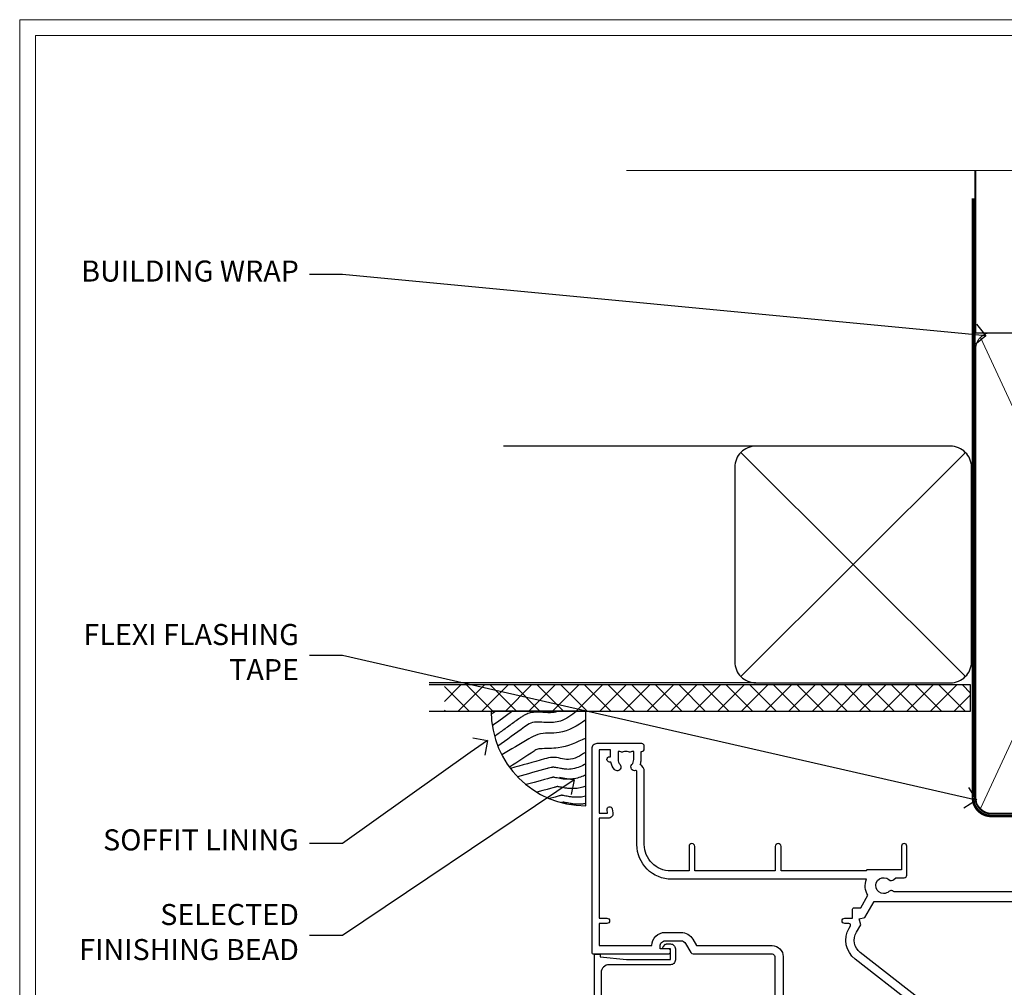
# Model space of a CAD drawing. Extents: x 2262 to 19067, y 27888 to 30541.
# Drawn here: x 17908 to 18095, y 29232 to 29416 of the extents above; entities that cross this region are included whole.
import ezdxf
from ezdxf import colors
from ezdxf.entities.mleader import LeaderData, LeaderLine
from ezdxf.math import Vec2, Vec3

# ---------------------------------------------------------------- set-up
doc = ezdxf.new("R2010")
doc.units = 0
doc.linetypes.add('CENTER', pattern=[2, 1.25, -0.25, 0.25, -0.25])
doc.linetypes.add('Dashed', pattern=[564.444447, 282.222223, -282.222223])
doc.layers.get('Defpoints').update_dxf_attribs({"color": 8})
doc.layers.add('Aluminium Systems Ltd Joinery Detail', color=7, linetype='Continuous')
doc.layers.add('Aluminium Systems Ltd Notes', color=7, linetype='Continuous')
doc.layers.add('HARDWARE', color=8, linetype='Continuous', lineweight=5)
doc.layers.add('Viewport', color=7, linetype='Continuous', plot=False)
doc.styles.get("Standard").update_dxf_attribs({"font": 'arial.ttf'})

# ---------------------------------------------------------------- blocks, each defined once
blk = doc.blocks.new('_Open90')
at = {"color": 0, "linetype": 'ByBlock', "lineweight": -2}
for p, q in [((-0.5, 0.5), (0, 0)), ((0, 0), (-1, 0)), ((0, 0), (-0.5, -0.5))]:
    blk.add_line(p, q, dxfattribs=at)
blk = doc.blocks.new('Soffit Bead')
blk.add_lwpolyline([(0, -18), (0, 0), (-18, 0)])
blk.add_arc((0, 0), 17.98, 180, 270)
for points in [[(-17.15, 0), (-17.42, -0.2), (-17.69, -0.4), (-17.97, -0.6)], [(-13.84, 0.07), (-15.15, -0.88), (-16.46, -1.83), (-17.76, -2.78)], [(-7.34, -10.89), (-9.21, -11.42), (-11.08, -11.94), (-12.95, -12.47)]]:
    blk.add_open_spline(points, degree=3)
for points, knots in [([(-1.75, 0), (-2.72, -0.75), (-4.44, -2.1), (-7.58, -2.25), (-10.06, -1.84), (-11.24, -2.7), (-11.62, -2.98), (-11.62, -2.98), (-11.62, -2.98), (-11.62, -2.98), (-13.31, -4.21), (-15, -5.44), (-16.69, -6.67)], [0, 0, 0, 0, 3.558573, 6.375816, 9.224255, 10.619535, 10.619535, 10.619535, 10.619558, 10.619558, 10.619558, 16.726752, 16.726752, 16.726752, 16.726752]), ([(-5.17, 0), (-5.18, 0), (-5.19, -0.01), (-5.33, -0.06), (-5.44, -0.1), (-5.7, -0.17), (-5.84, -0.2), (-6.27, -0.26), (-6.6, -0.28), (-7.13, -0.28), (-7.32, -0.27), (-7.71, -0.25), (-7.93, -0.23), (-8.53, -0.19), (-8.93, -0.16), (-9.74, -0.18), (-10.13, -0.22), (-10.7, -0.36), (-10.86, -0.4), (-11.14, -0.5), (-11.26, -0.55), (-11.48, -0.66), (-11.59, -0.71), (-11.89, -0.88), (-12.07, -0.99), (-12.42, -1.23), (-12.59, -1.35), (-12.73, -1.45)], [3.200553, 3.200553, 3.200553, 3.200553, 3.259257, 3.259257, 3.887033, 3.887033, 4.514808, 4.514808, 5.77036, 5.77036, 6.422991, 6.422991, 7.075623, 7.075623, 8.066749, 8.066749, 8.868917, 8.868917, 9.164125, 9.164125, 9.394717, 9.394717, 9.625308, 9.625308, 10.086491, 10.086491, 10.619535, 10.619535, 10.619535, 10.619535]), ([(-12.73, -1.45), (-13.05, -1.68), (-13.37, -1.91), (-14.31, -2.6), (-14.94, -3.06), (-16.16, -3.95), (-16.74, -4.37), (-17.33, -4.8)], [10.619535, 10.619535, 10.619535, 10.619535, 11.760532, 11.760532, 14.042524, 14.042524, 16.150232, 16.150232, 16.150232, 16.150232]), ([(0, -1.65), (-1.61, -2.72), (-4.39, -4.57), (-8.5, -3.93), (-10.24, -4.94), (-10.79, -5.26), (-10.79, -5.26), (-10.79, -5.26), (-10.79, -5.26), (-12.51, -6.26), (-14.24, -7.26), (-15.97, -8.26)], [0, 0, 0, 0, 5.607978, 9.656991, 11.539943, 11.539943, 11.539943, 11.539955, 11.539955, 11.539955, 17.432179, 17.432179, 17.432179, 17.432179]), ([(0, -5.12), (-1.72, -5.93), (-4.53, -7.25), (-7.77, -7.03), (-9.27, -7.2), (-9.48, -7.36), (-9.48, -7.36), (-9.59, -7.44), (-9.7, -7.52), (-9.81, -7.59), (-11.36, -8.61), (-12.92, -9.64), (-14.47, -10.66)], [0, 0, 0, 0, 5.552219, 9.049789, 9.829399, 9.835096, 9.835096, 9.835096, 10.23393, 10.23393, 10.23393, 15.798811, 15.798811, 15.798811, 15.798811]), ([(0, -7.81), (-1.07, -8.47), (-3.06, -9.7), (-5.83, -8.51), (-7.33, -8.93), (-7.85, -9.08), (-7.85, -9.08), (-7.85, -9.08), (-7.85, -9.08), (-10, -9.68), (-12.15, -10.29), (-14.3, -10.89)], [0, 0, 0, 0, 3.564485, 6.586863, 8.168622, 8.168622, 8.168622, 8.16864, 8.16864, 8.16864, 14.78057, 14.78057, 14.78057, 14.78057]), ([(0, -10.01), (-0.34, -10.2), (-0.7, -10.39), (-1.52, -10.73), (-1.98, -10.88), (-2.67, -11), (-2.87, -11.03), (-3.24, -11.05), (-3.41, -11.05), (-3.73, -11.04), (-3.88, -11.02), (-4.31, -10.98), (-4.58, -10.93), (-5.16, -10.81), (-5.46, -10.75), (-5.85, -10.68), (-5.97, -10.67), (-6.13, -10.66), (-6.18, -10.66), (-6.27, -10.66), (-6.32, -10.66), (-6.44, -10.68), (-6.51, -10.69), (-6.74, -10.73), (-6.92, -10.78), (-7.2, -10.85), (-7.27, -10.87), (-7.34, -10.89)], [1.024423, 1.024423, 1.024423, 1.024423, 2.00692, 2.00692, 3.047543, 3.047543, 3.445645, 3.445645, 3.769342, 3.769342, 4.09304, 4.09304, 4.740435, 4.740435, 5.690777, 5.690777, 6.228627, 6.228627, 6.550197, 6.550197, 6.89922, 6.89922, 7.248243, 7.248243, 7.946289, 7.946289, 8.168622, 8.168622, 8.168622, 8.168622]), ([(-6.18, -12.55), (-6.2, -12.55), (-6.25, -12.56), (-6.39, -12.59), (-6.48, -12.61), (-6.66, -12.66), (-6.73, -12.68), (-11.33, -13.96)], [7.063749, 7.063749, 7.063749, 7.063749, 7.479271, 7.479271, 7.894794, 7.894794, 8.155765, 8.155765, 8.155765, 8.155765]), ([(0, -12.13), (-0.14, -12.2), (-0.29, -12.26), (-0.79, -12.47), (-1.17, -12.6), (-1.96, -12.8), (-2.35, -12.87), (-2.95, -12.92), (-3.15, -12.93), (-3.49, -12.93), (-3.64, -12.93), (-3.93, -12.91), (-4.07, -12.9), (-4.45, -12.86), (-4.68, -12.82), (-5.1, -12.75), (-5.27, -12.71), (-5.59, -12.65), (-5.73, -12.62), (-5.95, -12.58), (-6.03, -12.57), (-6.13, -12.55), (-6.16, -12.55), (-6.18, -12.55)], [1.752341, 1.752341, 1.752341, 1.752341, 2.053643, 2.053643, 2.747982, 2.747982, 3.352199, 3.352199, 3.622112, 3.622112, 3.846072, 3.846072, 4.070033, 4.070033, 4.517953, 4.517953, 4.965874, 4.965874, 5.413794, 5.413794, 5.849702, 5.849702, 6.131002, 6.131002, 6.131002, 6.131002]), ([(-5.36, -14.33), (-5.39, -14.34), (-5.43, -14.34), (-5.57, -14.38), (-5.67, -14.4), (-5.83, -14.45), (-5.9, -14.47), (-9.28, -15.4)], [7.063749, 7.063749, 7.063749, 7.063749, 7.479271, 7.479271, 7.894794, 7.894794, 8.129845, 8.129845, 8.129845, 8.129845]), ([(0, -14.25), (-0.24, -14.34), (-0.5, -14.42), (-1.14, -14.59), (-1.54, -14.66), (-2.14, -14.71), (-2.34, -14.72), (-2.68, -14.72), (-2.83, -14.72), (-3.12, -14.7), (-3.25, -14.69), (-3.64, -14.65), (-3.87, -14.61), (-4.28, -14.54), (-4.46, -14.5), (-4.77, -14.44), (-4.91, -14.41), (-5.13, -14.36), (-5.21, -14.35), (-5.32, -14.34), (-5.35, -14.33), (-5.36, -14.33)], [2.294927, 2.294927, 2.294927, 2.294927, 2.747982, 2.747982, 3.352199, 3.352199, 3.622112, 3.622112, 3.846072, 3.846072, 4.070033, 4.070033, 4.517953, 4.517953, 4.965874, 4.965874, 5.413794, 5.413794, 5.849702, 5.849702, 6.131002, 6.131002, 6.131002, 6.131002]), ([(-4.54, -15.98), (-4.56, -15.99), (-4.61, -15.99), (-4.75, -16.03), (-4.84, -16.05), (-5, -16.09), (-5.05, -16.11), (-6.87, -16.61)], [7.063749, 7.063749, 7.063749, 7.063749, 7.479271, 7.479271, 7.894794, 7.894794, 8.085458, 8.085458, 8.085458, 8.085458]), ([(0, -16.15), (-0.35, -16.24), (-0.73, -16.31), (-1.31, -16.36), (-1.51, -16.37), (-1.85, -16.37), (-2, -16.37), (-2.29, -16.35), (-2.43, -16.34), (-2.81, -16.3), (-3.04, -16.26), (-3.46, -16.19), (-3.63, -16.15), (-3.95, -16.09), (-4.09, -16.06), (-4.31, -16.02), (-4.39, -16), (-4.49, -15.99), (-4.52, -15.98), (-4.54, -15.98)], [2.774447, 2.774447, 2.774447, 2.774447, 3.352199, 3.352199, 3.622112, 3.622112, 3.846072, 3.846072, 4.070033, 4.070033, 4.517953, 4.517953, 4.965874, 4.965874, 5.413794, 5.413794, 5.849702, 5.849702, 6.131002, 6.131002, 6.131002, 6.131002]), ([(-4.24, -17.3), (-4.27, -17.31), (-4.31, -17.32), (-4.43, -17.35), (-4.5, -17.36), (-4.58, -17.38)], [7.0637486, 7.0637486, 7.0637486, 7.0637486, 7.4792711, 7.4792711, 7.8043484, 7.8043484, 7.8043484, 7.8043484]), ([(0, -17.54), (-0.26, -17.6), (-0.54, -17.64), (-1.02, -17.68), (-1.21, -17.69), (-1.55, -17.69), (-1.71, -17.69), (-1.99, -17.67), (-2.13, -17.66), (-2.51, -17.62), (-2.74, -17.58), (-3.16, -17.51), (-3.33, -17.47), (-3.65, -17.41), (-3.79, -17.38), (-4.01, -17.34), (-4.09, -17.32), (-4.19, -17.31), (-4.22, -17.31), (-4.24, -17.3)], [2.935018, 2.935018, 2.935018, 2.935018, 3.352199, 3.352199, 3.622112, 3.622112, 3.846072, 3.846072, 4.070033, 4.070033, 4.517953, 4.517953, 4.965874, 4.965874, 5.413794, 5.413794, 5.849702, 5.849702, 6.131002, 6.131002, 6.131002, 6.131002])]:
    blk.add_open_spline(points, degree=3, knots=knots)
blk = doc.blocks.new('Page Layout')
at = {"layer": 'Aluminium Systems Ltd Joinery Detail', "color": 8, "lineweight": 5}
blk.add_lwpolyline([(0, 730.13), (0, 0), (553.08, 0), (553.08, 730.13)], close=True, dxfattribs=at)
blk = doc.blocks.new('140mm Framing Head')
h = blk.add_hatch()
h.set_pattern_fill('AR-SAND', color=0, scale=0.15)
h.set_pattern_definition([(37.5, (59.409, 87.8324), (-0.24, 7.3412), [0, -5.7912, 0, -6.477, 0, -6.19125]), (7.5, (59.409, 87.832), (6.74285, 10.75238), [0, -3.1242, 0, -5.2197, 0, -2.00025]), (327.5, (54.7225, 87.8324), (11.86489, 0.02156), [0, -1.905, 0, -6.858, 0, -8.9535]), (317.5, (54.723, 87.832), (11.45335, 3.34394), [0, -0.9525, 0, -4.4958, 0, -5.1435])])
h.paths.add_polyline_path([(230.61, 87.86), (221.11, 87.86), (221.11, -47.33), (230.61, -47.33)])
at = {"color": 0, "linetype": 'Dashed'}
blk.add_line((79.91, 57.9), (79.91, 88.77), dxfattribs=at)
for p, q in [((218.81, 57.9, -1), (218.81, 88.77, -1)), ((79.91, 57.9), (218.81, 57.9, -1))]:
    blk.add_line(p, q)
at = {"color": 0}
blk.add_lwpolyline([(230.61, -47.33), (221.11, -47.33), (221.11, 88.77), (230.61, 88.77)], close=True, dxfattribs=at)
at = {"layer": 'Aluminium Systems Ltd Joinery Detail', "lineweight": 5}
for p, q in [((80.8, -32.58), (122.35, 57.01, -1)), ((80.8, 57.01), (122.35, -32.58, -1)), ((124.13, -32.58, -1), (172.32, 56.83, -1)), ((124.16, 56.83, -1), (172.35, -32.58, -1)), ((174.13, -32.58, -1), (217.92, 57.01, -1)), ((174.16, 56.83, -1), (217.92, -32.58, -1))]:
    blk.add_line(p, q, dxfattribs=at)
at = {"layer": 'Aluminium Systems Ltd Joinery Detail', "linetype": 'Continuous', "lineweight": 5, "ltscale": 0.12, "elevation": -1}
blk.add_lwpolyline([(233.74, 88.77), (124.87, 88.77), (123.96, 85.34), (122.7, 92.75), (121.66, 88.77), (13.53, 88.77)], dxfattribs=at)
at = {"layer": 'Aluminium Systems Ltd Joinery Detail', "linetype": 'Dashed', "lineweight": 5, "ltscale": 0.01, "const_width": 0.25, "elevation": -0.75}
blk.add_lwpolyline([(79.77, 88.77), (79.77, -30.43, 0.419605), (82.93, -33.6), (215.77, -33.6)], format="xyb", dxfattribs=at)
at = {"layer": 'Aluminium Systems Ltd Joinery Detail', "linetype": 'CENTER', "lineweight": 5, "ltscale": 3, "const_width": 0.5, "elevation": -0.5}
blk.add_lwpolyline([(79.39, 83.43), (79.39, -30.43, 0.432948), (82.93, -34), (215.77, -34)], format="xyb", dxfattribs=at)
at = {"layer": 'Aluminium Systems Ltd Joinery Detail', "lineweight": 5, "elevation": -1}
for points in [[(123.24, -28.32), (123.24, 54.86, 0.414214), (120.2, 57.9), (82.95, 57.9, 0.414214), (79.91, 54.86), (79.91, -28.32)], [(173.24, -28.53), (173.24, 54.65, 0.368185), (170.2, 57.9), (126.28, 57.9, 0.368185), (123.24, 54.65), (123.24, -28.53)], [(218.81, -28.53), (218.81, 54.86, 0.414214), (215.77, 57.9), (176.28, 57.9, 0.368185), (173.24, 54.65), (173.24, -28.53)], [(123.24, 52.75), (123.24, -30.43, -0.414214), (120.2, -33.47), (82.95, -33.47, -0.414214), (79.91, -30.43), (79.91, 52.75)], [(173.24, 52.75), (173.24, -30.43, -0.414214), (170.2, -33.47), (126.28, -33.47, -0.414214), (123.24, -30.43), (123.24, 52.75)], [(218.81, 52.75), (218.81, -30.43, -0.414214), (215.77, -33.47), (176.28, -33.47, -0.414214), (173.24, -30.43), (173.24, 52.75)]]:
    blk.add_lwpolyline(points, format="xyb", dxfattribs=at)
blk = doc.blocks.new('PB69750-4B')
for p, q in [((-0.16, 0.5), (-0.3, 7.5)), ((0.16, 0.5), (0.3, 7.5)), ((-1.75, 0.5), (-3.32, 7.32)), ((-1.43, 0.5), (-2.72, 7.38)), ((-1.11, 0.5), (-2.12, 7.43)), ((-0.8, 0.5), (-1.52, 7.46)), ((-0.48, 0.5), (-0.91, 7.49)), ((0.48, 0.5), (0.91, 7.49)), ((0.8, 0.5), (1.52, 7.46)), ((1.11, 0.5), (2.12, 7.43)), ((1.43, 0.5), (2.72, 7.38)), ((1.75, 0.5), (3.32, 7.32))]:
    blk.add_line(p, q)
blk.add_lwpolyline([(-3.45, 0), (3.45, 0), (3.45, 0.5), (-3.45, 0.5)], close=True)
blk = doc.blocks.new('SH270B')
blk.add_blockref('PB69750-4B', (0, 0))
blk = doc.blocks.new('10F302-22539')
at = {"transparency": 33554687, "flags": 128}
for points in [[(166.12, -21, -0.198912), (165.91, -20.91), (165.6, -20.6), (159.4, -20.6), (159.09, -20.91, -0.198912), (158.88, -21), (157.6, -21, -0.414214), (156.6, -20), (156.6, -12.8, 0.414214), (155.6, -11.8), (155.4, -11.8, 0.414214), (154.4, -12.8), (154.4, -15.7, -0.414214), (154.1, -16), (148.8, -16, -0.414214), (148.5, -15.7), (148.5, -15.41, -0.199518), (148.65, -15.05), (149.55, -14.15, -0.395302), (150.51, -14.13, 0.182676), (151.5, -14.5), (153, -14.5), (153, -14.13, -0.241744), (152.91, -13.5, 0.171573), (152.91, -12.5, -0.241744), (153, -11.87), (153, -11.5), (151.5, -11.5, 0.182676), (150.51, -11.88, -0.421411), (149.51, -11.8), (105.49, -11.8, -0.421411), (104.49, -11.88, 0.182676), (103.5, -11.5), (102, -11.5), (102, -11.87, -0.241744), (102.09, -12.5, 0.171573), (102.09, -13.5, -0.241744), (102, -14.13), (102, -14.5), (103.5, -14.5, 0.182676), (104.49, -14.13, -0.395302), (105.45, -14.15), (105.8, -14.5), (107.4, -14.5, -0.414214), (107.9, -15), (107.9, -20.5, -1), (106.9, -20.5), (106.9, -16), (100.9, -16, -0.414214), (100.6, -15.7), (100.6, -11.8), (57.49, -11.8, -0.421411), (56.49, -11.88, 0.182676), (55.5, -11.5, 1.447009), (56.49, -14.13, -0.395302), (57.45, -14.15), (57.8, -14.5), (59.4, -14.5, -0.414214), (59.9, -15), (59.9, -20.5, -1), (58.9, -20.5), (58.9, -16), (52.4, -16, -0.414214), (52.2, -15.8), (52.2, -15.8), (36, -15.8), (36, -20.45, -1), (34.9, -20.45), (34.9, -15.8), (19.6, -15.8), (19.6, -20.45, -1), (18.5, -20.45), (18.5, -15.8), (15, -15.8, 0.414214), (10, -20.8), (10, -34.68, -0.260614), (9.24, -36.04, -0.084234), (9.4, -37), (9.4, -38.5), (9.5, -38.5, -0.414214), (10, -39), (10, -39.5, -0.414214), (9.5, -40), (1, -40, -0.414214), (0, -39), (0, -0.3, -0.414214), (0.3, 0), (14.5, 0, -1), (14.5, -1), (13, -1), (13, -1.5, 0.414214), (14, -2.5), (16.98, -2.5, 0.267949), (17.85, -2), (18.86, -0.25, -0.267949), (19.29, 0), (34.3, 0, 0.414214), (34.8, 0.5), (34.8, 12.5), (33.5, 12.5, -0.414214), (32.5, 13.5), (32.5, 14.3, -1), (33.4, 14.3), (33.4, 13.5), (34.9, 13.5), (34.9, 19), (33.4, 19), (33.4, 18.2, -1), (32.5, 18.2), (32.5, 19.5, -0.414214), (33, 20), (63.5, 20, -0.414214), (64, 19.5), (64, 17.85, -1), (63.1, 17.85), (63.1, 19), (61.4, 19), (61.4, 11.3), (63.1, 11.3), (63.1, 12.45, -1), (64, 12.45), (64, 10.5, -0.414214), (63.8, 10.3), (62.9, 10.3), (62.9, 9.71, -0.230868), (62.32, 8.53), (51.06, -0.27, 0.373885), (50.31, -4.13), (51.14, -5.56), (50.85, -6.66), (51.94, -6.95), (53.7, -10), (112.55, -10), (112.55, -8.59), (111.86, -7.9, -0.5), (110.16, -6.2), (108.09, -4.13, -0.198912), (107.5, -2.71), (107.5, -2.7), (105.5, -2.7, -1), (105.5, -1.7), (107.5, -1.7), (107.5, 6.71, -0.230868), (108.08, 7.9), (109.83, 9.27, 0.691772), (109.66, 9.8, -0.198401), (108.63, 10.3), (106, 10.3, -0.414214), (105, 11.3), (105, 12.45, -1), (105.9, 12.45), (105.9, 11.3), (108.25, 11.3), (108.25, 12.75, -1), (108.25, 14.05), (108.25, 16.25, -1), (108.25, 17.55), (108.25, 19), (105.9, 19), (105.9, 17.85, -1), (105, 17.85), (105, 19.5, -0.414214), (105.5, 20), (112.5, 20, -0.414214), (113, 19.5), (113, 17.85, -1), (112.1, 17.85), (112.1, 19), (109.75, 19), (109.75, 17.55, -1), (109.75, 16.25), (109.75, 14.05, -1), (109.75, 12.75), (109.75, 11.3), (112.1, 11.3), (112.1, 12.45, -1), (113, 12.45), (113, 10.5, -0.414214), (112.8, 10.3), (111.9, 10.3), (111.9, 9.71, -0.230868), (111.32, 8.53), (109, 6.71), (109, -2.22, 0.198912), (109.29, -2.93), (111.64, -5.28), (111.64, -6.41), (112.77, -6.41), (113.81, -7.45, -0.198912), (114.25, -8.51), (114.25, -10), (156.5, -10), (156.5, -2.7), (154.5, -2.7, -0.414214), (154, -2.2), (154, -0.9, -1), (154.8, -0.9), (154.8, -1.7), (156.5, -1.7), (156.5, 3.9, -0.499995), (156.5, 4.7), (156.5, 10.3), (154.8, 10.3), (154.8, 9.5, -1), (154, 9.5), (154, 12.45, -1), (154.9, 12.45), (154.9, 11.3), (156.6, 11.3), (156.6, 19), (154.9, 19), (154.9, 17.85, -1), (154, 17.85), (154, 19.5, -0.414214), (154.5, 20), (157.5, 20, -0.414214), (158, 19.5), (158, 0.6), (160.5, 0.6, -1), (160.5, -0.4), (158, -0.4), (158, -19.8), (167.4, -19.8, -1), (167.4, -21)], [(48.1, -6.8), (49.6, -6.8), (49.6, -8.5, 0.414214), (49.9, -8.8), (51.16, -8.8), (52.52, -11.16, 0.229764), (52.21, -14.2), (15.2, -14.2, 0.414214), (8.6, -20.8), (8.6, -34.68, -0.499277), (8.34, -34.87, 0.750393), (7.63, -36.01, -0.182676), (8, -37), (8, -38.5), (7.63, -38.5, 0.241744), (7, -38.41, -0.171573), (6, -38.41, 0.241744), (5.37, -38.5), (5, -38.5), (5, -37, -0.182676), (5.38, -36.01, 1), (4.33, -35.08, 0.138234), (3.64, -36.5), (3.4, -36.5, 1), (3.4, -37.5), (3.6, -37.5), (3.6, -38.8), (1.4, -38.8), (1.4, -26.8), (3.02, -26.8), (2.91, -27.41, 1), (3.89, -27.59), (4.02, -26.86, 0.466308), (3.13, -25.8), (1.4, -25.8), (1.4, -6.8), (2.9, -6.8, 1), (2.9, -5.8), (1.4, -5.8), (1.4, -1.6), (11.4, -1.6, 0.40299), (14, -4.1), (16.98, -4.1, 0.267949), (19.23, -2.8), (19.92, -1.6), (34.3, -1.6, 0.414214), (36.4, 0.5), (36.4, 18.4), (40.1, 18.4), (40.1, 17, 0.182676), (40.83, 15.08, 1), (41.88, 16.01, -0.182676), (41.5, 17), (41.5, 18.5), (41.87, 18.5, 0.241744), (42.5, 18.41, -0.171573), (43.5, 18.41, 0.241744), (44.13, 18.5), (44.5, 18.5), (44.5, 17, -0.182676), (44.13, 16.01, 1), (45.18, 15.08, 0.182676), (45.9, 17), (45.9, 18.4), (59.8, 18.4), (59.8, 11.3, 0.289788), (60.71, 9.85, -0.557988), (60.77, 9.35), (50.08, 0.99, 0.373885), (48.93, -4.93), (49.17, -5.35, -0.57735), (48.91, -5.8), (48.1, -5.8, 1)]]:
    blk.add_lwpolyline(points, format="xyb", close=True, dxfattribs=at)
blk = doc.blocks.new('BS020-Comp')
blk.add_lwpolyline([(0.4, -0.85), (-0.35, -0.85), (-0.35, -0.36, 0.221673), (-0.44, -0.17, -0.187564), (-1.14, 1.1), (-1.45, 3.52, 0.936585), (-2.45, 3.45), (-2.45, 1.36, 0.241598), (-0.75, -1.95, 0.241598), (-2.45, -5.26), (-2.45, -7.35, 0.936585), (-1.45, -7.42), (-1.14, -5, -0.187564), (-0.44, -3.73, 0.221673), (-0.35, -3.54), (-0.35, -3.05), (0.4, -3.05)], format="xyb", close=True)
blk.add_lwpolyline([(0.4, -3.05), (1.15, -3.05), (1.15, -4.1, 0.414214), (1.4, -4.35), (1.7, -4.35, 0.414214), (1.95, -4.1), (1.95, 0.2, 0.414214), (1.7, 0.45), (1.4, 0.45, 0.414214), (1.15, 0.2), (1.15, -0.85), (0.4, -0.85)], format="xyb")
blk = doc.blocks.new('GW040')
blk.add_lwpolyline([(-0.25, 2.35), (0.2, 2.35), (0.2, -0.2), (-0.35, -0.2, 0.609409), (-0.55, -0.59), (0.2, -1.65), (0.2, -7.52, 0.702362), (0.91, -7.77), (2.76, -5.94), (5.07, -4, 0.8391), (4.73, -3.4), (2.76, -4.12), (2.76, -2.82), (5.07, -0.88, 0.8391), (4.73, -0.28), (2.76, -1), (2.76, 0.58, -0.334595), (4.21, 2.5), (4.66, 2.63, 0.310508), (4.8, 2.8), (4.9, 3.93, 0.452117), (4.69, 4.15, 0.058319), (-0.46, 3.34, 0.336231), (-0.75, 2.95), (-0.75, 2.85, 0.414214)], format="xyb", close=True)
blk = doc.blocks.new('10B116-22519')
at = {"flags": 128}
blk.add_lwpolyline([(-13.1, 0.5, 0.414214), (-12.9, 0.7), (-12.9, 1), (-7.9, 1.5), (0.5, 1.5), (0.5, -0.55), (-0.8, -0.55, 0.668179), (-0.94, -0.89), (-0.44, -1.39, 0.198912), (-0.3, -1.45), (0.5, -1.45, 0.414214), (1.4, -0.55), (1.4, 1.6, 0.414214), (0.5, 2.5), (-11.2, 2.5, -0.414214), (-12.7, 4), (-12.7, 8.7), (-11, 8.7, 0.414214), (-10.5, 9.2), (-10.5, 10.5, 1), (-11.4, 10.5), (-11.4, 9.7), (-12.9, 9.7), (-12.9, 15.2), (-11.4, 15.2), (-11.4, 14.4, 1), (-10.5, 14.4), (-10.5, 15.7, 0.414214), (-11, 16.2), (-12.8, 16.2), (-12.8, 19.1), (-11.7, 19.1, 0.414214), (-11.4, 19.4), (-11.4, 20.2, 0.414214), (-11.7, 20.5), (-13.7, 20.5, 0.414214), (-14, 20.2), (-14, 0.7, 0.414214), (-13.8, 0.5)], format="xyb", close=True, dxfattribs=at)
blk = doc.blocks.new('BS024')
at = {"color": 1}
blk.add_lwpolyline([(-0.4, -3.05), (-0.4, -0.85), (0.45, -0.85), (0.45, 3.6), (0.25, 3.6, -0.414214), (-0.05, 3.9), (-0.05, 5.8, -0.414214), (0.25, 6.1), (2.15, 6.1, -0.414214), (2.45, 5.8), (2.45, -5, -0.414214), (2.2, -5.25), (0.7, -5.25, -0.414214), (0.45, -5), (0.45, -3.05)], format="xyb", close=True, dxfattribs=at)
blk.add_lwpolyline([(-0.4, -3.05), (-1.15, -3.05), (-1.15, -4.1, -0.414214), (-1.4, -4.35), (-1.7, -4.35, -0.414214), (-1.95, -4.1), (-1.95, 0.2, -0.414214), (-1.7, 0.45), (-1.4, 0.45, -0.414214), (-1.15, 0.2), (-1.15, -0.85), (-0.4, -0.85)], format="xyb", dxfattribs=at)
blk = doc.blocks.new('10P302')
blk.add_lwpolyline([(-5.25, 46.9, -0.414214), (-5.45, 47.1), (-5.45, 47.21, -0.211645), (-5.38, 47.36), (-4.45, 48.21), (-4.45, 48.25), (-5.25, 48.25, -0.414214), (-5.45, 48.45), (-5.45, 48.95, -0.414214), (-5.25, 49.15), (-4.25, 49.15), (-4.25, 49.95, -0.414214), (-4.05, 50.15), (-3.15, 50.15, -0.414214), (-2.95, 49.95), (-2.95, -7.1, -1), (-4.45, -7.1), (-4.45, -4.7, -0.57735), (-4.45, -4), (-4.45, -2.35), (-4.75, -2.35, -1), (-4.75, -0.95), (-4.45, -0.95), (-4.45, 28.15, 0.414214), (-4.95, 28.65), (-17.35, 28.65), (-17.35, 24.15, -0.197653), (-18.39, 21.62, -1), (-19.46, 22.67, 0.197653), (-18.85, 24.15), (-18.85, 26.25), (-19.37, 26.25, -0.308127), (-20.15, 26.09, 0.199116), (-21.75, 26.09, -0.308127), (-22.53, 26.25), (-23.05, 26.25), (-23.05, 24.15, 0.197653), (-22.44, 22.67, -1), (-23.51, 21.62, -0.197653), (-24.55, 24.15), (-24.55, 28.65), (-36.95, 28.65, 0.414214), (-37.45, 28.15), (-37.45, -4, -0.57735), (-37.45, -4.7), (-37.45, -7.1, -1), (-38.95, -7.1), (-38.95, 49.85, -0.414214), (-38.65, 50.15), (-35.95, 50.15, -0.414214), (-35.45, 49.65), (-35.45, 48.35, -1), (-36.35, 48.35), (-36.35, 49.15), (-37.85, 49.15), (-37.85, 43.65), (-36.35, 43.65), (-36.35, 44.45, -1), (-35.45, 44.45), (-35.45, 43.65, -0.414214), (-36.45, 42.65), (-37.65, 42.65), (-37.65, 35.15), (-37.45, 30.15), (-23.55, 30.15, -0.414214), (-23.05, 29.65), (-23.05, 27.75), (-18.85, 27.75), (-18.85, 29.65, -0.414214), (-18.35, 30.15), (-4.45, 30.15), (-4.25, 35.15), (-4.25, 46.9)], format="xyb", close=True)
blk = doc.blocks.new('F1 STKD Square Head')
h = blk.add_hatch()
h.set_pattern_fill('ANSI37', color=251, scale=12)
h.set_pattern_definition([(45, (12, 1), (-1.06066, 1.06066), []), (135, (12, 1), (-1.06066, -1.06066), [])])
edge = h.paths.add_edge_path()
edge.add_line((-196.51, -25), (-212.51, -25))
edge.add_line((-212.51, -25), (-212.51, -22))
edge.add_line((-212.51, -22), (-213.51, -21))
edge.add_arc((-204.51, 19), 41, 257.3196, 282.6804)
edge.add_line((-195.51, -21), (-196.51, -22))
edge.add_line((-196.51, -22), (-196.51, -25))
h = blk.add_hatch()
h.set_pattern_fill('ANSI37', color=251, scale=12)
h.set_pattern_definition([(45, (10.8826, 20.7239), (-1.06066, 1.06066), []), (135, (10.8826, 20.7239), (-1.06066, -1.06066), [])])
edge = h.paths.add_edge_path()
edge.add_line((-147.21, -72.95), (-131.21, -72.95))
edge.add_line((-131.21, -72.95), (-131.21, -69.95))
edge.add_line((-131.21, -69.95), (-130.21, -68.95))
edge.add_arc((-139.21, -28.95), 41, 257.3196, 282.6804, ccw=False)
edge.add_line((-148.21, -68.95), (-147.21, -69.95))
edge.add_line((-147.21, -69.95), (-147.21, -72.95))
h = blk.add_hatch()
h.set_pattern_fill('ANSI37', color=251, scale=12)
h.set_pattern_definition([(45, (10.8826, 20.7239), (-1.06066, 1.06066), []), (135, (10.8826, 20.7239), (-1.06066, -1.06066), [])])
edge = h.paths.add_edge_path()
edge.add_line((-98.21, -72.95), (-82.21, -72.95))
edge.add_line((-82.21, -72.95), (-82.21, -69.95))
edge.add_line((-82.21, -69.95), (-81.21, -68.95))
edge.add_arc((-90.21, -28.95), 41, 257.3196, 282.6804, ccw=False)
edge.add_line((-99.21, -68.95), (-98.21, -69.95))
edge.add_line((-98.21, -69.95), (-98.21, -72.95))
for p, q in [((-216.51, -22), (-215.51, -21)), ((-216.51, -111.51), (-216.51, -22)), ((-215.51, -21), (-213.51, -21)), ((-213.51, -21), (-212.51, -22)), ((-212.51, -22), (-212.51, -111.51)), ((-196.51, -22), (-195.51, -21)), ((-196.51, -111.51), (-196.51, -22)), ((-195.51, -21), (-193.51, -21)), ((-193.51, -21), (-192.51, -22)), ((-192.51, -22), (-192.51, -111.51)), ((-150.21, -68.95), (-151.21, -69.95)), ((-148.21, -68.95), (-150.21, -68.95)), ((-147.21, -69.95), (-148.21, -68.95)), ((-130.21, -68.95), (-131.21, -69.95)), ((-128.21, -68.95), (-130.21, -68.95)), ((-127.21, -69.95), (-128.21, -68.95)), ((-99.21, -68.95), (-101.21, -68.95)), ((-98.21, -69.95), (-99.21, -68.95)), ((-81.21, -68.95), (-82.21, -69.95)), ((-79.21, -68.95), (-81.21, -68.95)), ((-78.21, -69.95), (-79.21, -68.95)), ((-151.21, -69.95), (-151.21, -111.51)), ((-147.21, -111.51), (-147.21, -69.95)), ((-131.21, -69.95), (-131.21, -111.51)), ((-127.21, -111.51), (-127.21, -69.95)), ((-102.21, -69.95), (-102.21, -111.51)), ((-98.21, -111.51), (-98.21, -69.95)), ((-82.21, -69.95), (-82.21, -111.51)), ((-78.21, -111.51), (-78.21, -69.95))]:
    blk.add_line(p, q)
at = {"color": 4}
for p, q in [((-215.51, -22), (-215.51, -111.51)), ((-214.51, -22), (-214.51, -111.51)), ((-213.51, -22), (-213.51, -111.51)), ((-195.51, -22), (-195.51, -111.51)), ((-194.51, -22), (-194.51, -111.51)), ((-193.51, -22), (-193.51, -111.51)), ((-150.21, -69.95), (-150.21, -111.51)), ((-149.21, -69.95), (-149.21, -111.51)), ((-148.21, -69.95), (-148.21, -111.51)), ((-130.21, -69.95), (-130.21, -111.51)), ((-129.21, -69.95), (-129.21, -111.51)), ((-128.21, -69.95), (-128.21, -111.51)), ((-101.21, -69.95), (-101.21, -111.51)), ((-100.21, -69.95), (-100.21, -111.51)), ((-99.21, -69.95), (-99.21, -111.51)), ((-81.21, -69.95), (-81.21, -111.51)), ((-80.21, -69.95), (-80.21, -111.51)), ((-79.21, -69.95), (-79.21, -111.51))]:
    blk.add_line(p, q, dxfattribs=at)
at = {"color": 251}
for p, q in [((-212.51, -31), (-196.51, -25)), ((-196.51, -31), (-212.51, -25)), ((-131.21, -78.95), (-147.21, -72.95)), ((-147.21, -78.95), (-131.21, -72.95)), ((-82.21, -78.95), (-98.21, -72.95)), ((-98.21, -78.95), (-82.21, -72.95))]:
    blk.add_line(p, q, dxfattribs=at)
for points in [[(-212.51, -25), (-196.51, -25), (-196.51, -31), (-212.51, -31)], [(-131.21, -72.95), (-147.21, -72.95), (-147.21, -78.95), (-131.21, -78.95)], [(-82.21, -72.95), (-98.21, -72.95), (-98.21, -78.95), (-82.21, -78.95)]]:
    blk.add_lwpolyline(points, close=True)
for centre in [(-204.51, 19), (-139.21, -28.95), (-90.21, -28.95)]:
    blk.add_arc(centre, 41, 257.3196, 282.6804)
at = {"layer": 'Aluminium Systems Ltd Joinery Detail', "linetype": 'Continuous', "lineweight": 5}
for p, q in [((-65.04, -111.51), (-65.04, -27.78)), ((-222.5, -32.81), (-222.5, -111.51)), ((-156.71, -80.65), (-156.71, -111.51)), ((-120.71, -80.75), (-120.71, -111.51)), ((-107.71, -80.65), (-107.71, -111.51)), ((-71.71, -80.75), (-71.71, -111.51)), ((-113.02, -108.65), (-113.27, -114.29)), ((-112.15, -111.51), (-113.02, -108.65)), ((-114.17, -111.51), (-234.76, -111.51)), ((-113.27, -114.29), (-114.17, -111.51)), ((-44.98, -111.51), (-112.15, -111.51))]:
    blk.add_line(p, q, dxfattribs=at)
at = {"color": 8, "transparency": 33554687, "xscale": -1, "rotation": 180}
blk.add_blockref('10F302-22539', (-223.01, -12.95), dxfattribs=at)
at = {"transparency": 33554687, "xscale": -1, "rotation": 180}
for name, p in [('10B116-22519', (-208.51, -12.5)), ('10P302', (-117.76, -30.8)), ('10P302', (-68.76, -30.8))]:
    blk.add_blockref(name, p, dxfattribs=at)
at = {"layer": 'HARDWARE', "transparency": 33554687, "xscale": -1}
for name, p, rotation in [('BS024', (-219.26, -26.9), 180), ('SH270B', (-115.71, -28.1), 90), ('SH270B', (-66.51, -28.1), 90)]:
    blk.add_blockref(name, p, dxfattribs=dict(at, rotation=rotation))
at = {"layer": 'HARDWARE', "xscale": -1, "rotation": 180}
blk.add_blockref('BS020-Comp', (-190.06, -31.2), dxfattribs=at)
at = {"layer": 'HARDWARE', "transparency": 33554687, "rotation": 270}
for p in [(-161.51, -28.1), (-112.71, -28.1)]:
    blk.add_blockref('SH270B', p, dxfattribs=at)
at = {"layer": 'HARDWARE', "rotation": 180}
for name, p in [('GW040', (-123.01, -77.6)), ('GW040', (-74.01, -77.6)), ('BS020-Comp', (-153.66, -79.15)), ('BS020-Comp', (-104.66, -79.15))]:
    blk.add_blockref(name, p, dxfattribs=at)
blk = doc.blocks.new('Brick Veneer Soffit Head F1R')
h = blk.add_hatch()
h.set_pattern_fill('ANSI37', color=256)
h.set_pattern_definition([(45, (0.0363, -8.2665), (-2.24506, 2.24506), []), (135, (0.0363, -8.2665), (-2.24506, -2.24506), [])])
h.paths.add_polyline_path([(39.54, 2.44), (-60.5, 2.44), (-60.5, -2.56), (39.54, -2.56)])
for p, q in [((-1.29, 47.85), (-49.29, 47.85)), ((-4.12, 4.02), (38.54, 46.68)), ((38.54, 4.02), (-4.12, 46.68)), ((-1.29, 2.85), (-63.38, 2.85))]:
    blk.add_line(p, q)
blk.add_lwpolyline([(-5.29, 6.85, 0.414214), (-1.29, 2.85), (35.71, 2.85, 0.414214), (39.71, 6.85), (39.71, 43.85, 0.414214), (35.71, 47.85), (-1.29, 47.85, 0.414214), (-5.29, 43.85)], format="xyb", close=True)
blk.add_lwpolyline([(-63.38, -2.56), (39.54, -2.56), (39.54, 2.44), (-63.38, 2.44)])
blk = doc.blocks.new('Brick Veneer Soffit Head Text F1R')
at = {"layer": 'Aluminium Systems Ltd Notes', "color": 3, "lineweight": 5, "ltscale": 0.12}
ml = blk.add_multileader_mtext('Standard', dxfattribs=at)
ml.set_content('BUILDING WRAP', color=3)
ml.set_leader_properties(color=8)
ml.set_arrow_properties(name='OPEN90')
ml.build(insert=Vec2(0, 0))
ml.multileader.update_dxf_attribs({"text_left_attachment_type": 2, "text_right_attachment_type": 2})
ctx = ml.context
ctx.base_point, ctx.plane_origin = Vec3(-135.78, 91.83), Vec3(33.32, 48.3)
ctx.left_attachment, ctx.right_attachment, ctx.text_align_type = 2, 2, 2
notes = []
notes.append((ctx, [(0, (1, 1, 0), (-81.43, 91.83), (-1, 0), 6.29, [(0, [(40.89, 80.21)], 0, [])])]))
ctx.mtext.insert, ctx.mtext.width, ctx.mtext.alignment, ctx.mtext.line_spacing_style, ctx.mtext.flow_direction = Vec3(-89.72, 94.5), 49.8798, 3, 2, 5
ml = blk.add_multileader_mtext('Standard', dxfattribs=at)
ml.set_content('FLEXI FLASHING TAPE', color=3)
ml.set_leader_properties(color=8)
ml.set_arrow_properties(name='OPEN90')
ml.build(insert=Vec2(0, 0))
ml.multileader.update_dxf_attribs({"text_left_attachment_type": 2, "text_right_attachment_type": 2})
ctx = ml.context
ctx.base_point, ctx.plane_origin = Vec3(-135.94, 19.37), Vec3(-27.37, -89.98)
ctx.left_attachment, ctx.right_attachment, ctx.text_align_type = 2, 2, 2
notes.append((ctx, [(0, (1, 1, 0), (-81.43, 19.37), (-1, 0), 6.29, [(0, [(39.07, -8.13)], 0, [])])]))
ctx.mtext.insert, ctx.mtext.width, ctx.mtext.alignment, ctx.mtext.line_spacing_style, ctx.mtext.flow_direction = Vec3(-89.72, 25.37), 49.8798, 3, 2, 5
ml = blk.add_multileader_mtext('Standard', dxfattribs=at)
ml.set_content('SOFFIT LINING', color=3)
ml.set_leader_properties(color=8)
ml.set_arrow_properties(name='OPEN90')
ml.build(insert=Vec2(0, 0))
ml.multileader.update_dxf_attribs({"text_left_attachment_type": 2, "text_right_attachment_type": 2})
ctx = ml.context
ctx.base_point, ctx.plane_origin = Vec3(-131.17, -16.35), Vec3(15.82, -94.21)
ctx.left_attachment, ctx.right_attachment, ctx.text_align_type = 2, 2, 2
notes.append((ctx, [(0, (1, 1, 0), (-81.43, -16.35), (-1, 0), 6.29, [(0, [(-53.9, 3.24)], 0, [])])]))
ctx.mtext.insert, ctx.mtext.width, ctx.mtext.alignment, ctx.mtext.line_spacing_style, ctx.mtext.flow_direction = Vec3(-89.72, -13.68), 49.8798, 3, 2, 5
for ctx, leaders in notes:
    for number, flags, end, landing, length, lines in leaders:
        leader = LeaderData()
        leader.index, (leader.has_last_leader_line, leader.has_dogleg_vector, leader.attachment_direction) = number, flags
        leader.last_leader_point, leader.dogleg_vector, leader.dogleg_length = Vec3(end), Vec3(landing), length
        for number, points, colour, breaks in lines:
            line = LeaderLine()
            line.index, line.vertices, line.color, line.breaks = number, Vec3.list(points), colors.encode_raw_color(colour), breaks
            leader.lines.append(line)
        ctx.leaders.append(leader)
blk = doc.blocks.new('FV1 - CC_Brick Veneer')
at = {"layer": 'Defpoints', "color": 242, "lineweight": 5, "true_color": 0xcd2027}
blk.add_lwpolyline([(15620.06, 736.13), (15620.06, 0), (16179.14, 0), (16179.14, 736.13)], close=True, dxfattribs=at)
blk.add_blockref('140mm Framing Head', (15721.89, 618.69, 0))
at = {"layer": 'Aluminium Systems Ltd Joinery Detail'}
for name, p in [('Brick Veneer Soffit Head F1R', (15761.29, 607.16, -1)), ('F1 STKD Square Head', (15951.81, 571.39, 0))]:
    blk.add_blockref(name, p, dxfattribs=at)
at = {"layer": 'Aluminium Systems Ltd Joinery Detail', "color": 0}
blk.add_blockref('Soffit Bead', (15727.66, 604.6, 1), dxfattribs=at)
at = {"layer": 'Aluminium Systems Ltd Notes'}
blk.add_blockref('Brick Veneer Soffit Head Text F1R', (15762.86, 595.82), dxfattribs=at)
at = {"layer": 'Viewport'}
blk.add_blockref('Page Layout', (15623.06, 3), dxfattribs=at)
at = {"layer": 'Aluminium Systems Ltd Notes', "color": 3, "lineweight": 5, "ltscale": 0.12}
ml = blk.add_multileader_mtext('Standard', dxfattribs=at)
ml.set_content('SELECTED FINISHING BEAD', color=3)
ml.set_leader_properties(color=8)
ml.set_arrow_properties(name='OPEN90')
ml.build(insert=Vec2(0, 0))
ml.multileader.update_dxf_attribs({"text_left_attachment_type": 2, "text_right_attachment_type": 2})
ctx = ml.context
ctx.base_point, ctx.plane_origin = Vec3(15626.87, 561.94), Vec3(15736.32, 484.08)
ctx.left_attachment, ctx.right_attachment, ctx.text_align_type = 2, 2, 2
notes = []
notes.append((ctx, [(0, (1, 1, 0), (15681.43, 561.94), (-1, 0), 6.29, [(0, [(15725.46, 591.55)], 0, [])])]))
ctx.mtext.insert, ctx.mtext.width, ctx.mtext.alignment, ctx.mtext.line_spacing_style, ctx.mtext.flow_direction = Vec3(15673.14, 567.94), 49.8798, 3, 2, 5
for ctx, leaders in notes:
    for number, flags, end, landing, length, lines in leaders:
        leader = LeaderData()
        leader.index, (leader.has_last_leader_line, leader.has_dogleg_vector, leader.attachment_direction) = number, flags
        leader.last_leader_point, leader.dogleg_vector, leader.dogleg_length = Vec3(end), Vec3(landing), length
        for number, points, colour, breaks in lines:
            line = LeaderLine()
            line.index, line.vertices, line.color, line.breaks = number, Vec3.list(points), colors.encode_raw_color(colour), breaks
            leader.lines.append(line)
        ctx.leaders.append(leader)

msp = doc.modelspace()

# ---------------------------------------------------------------- block references
at = {"color": 0}
msp.add_blockref('FV1 - CC_Brick Veneer', (2287.5, 28679.63), dxfattribs=at)

doc.saveas('drawing.dxf')
